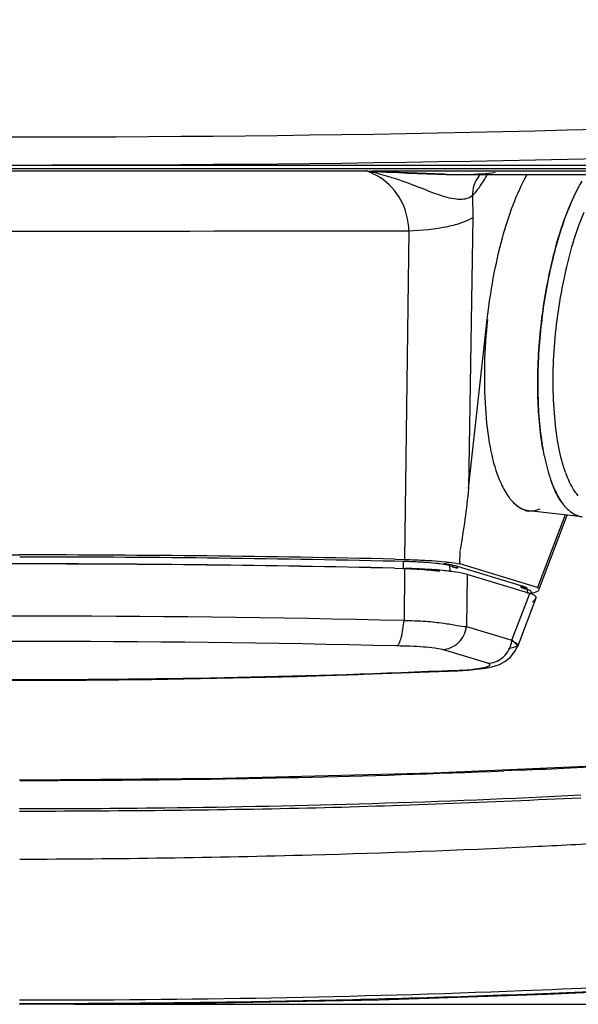
# Model space of a CAD drawing. Units: inches. Extents: x 0 to 22, y 0 to 17.
# Drawn here: x 5.5 to 6.1, y 1.6 to 2.7 of the extents above; entities that cross this region are included whole.
import ezdxf

# ---------------------------------------------------------------- set-up
doc = ezdxf.new("R2010")
doc.units = ezdxf.units.IN
doc.header["$LTSCALE"] = 1.21
doc.header["$MEASUREMENT"] = 0
doc.layers.get('0').update_dxf_attribs({"linetype": 'CONTINUOUS'})
doc.styles.get("Standard").update_dxf_attribs({"font": 'txt', "width": 0.8})
doc.dimstyles.new('DIMSTYLE_1', dxfattribs={"dimtxt": 0.15625, "dimasz": 0.1875, "dimexe": 0.125, "dimexo": 0.0625, "dimgap": 0.078125, "dimtad": 0, "dimtih": 1, "dimtoh": 1, "dimlfac": 2, "dimzin": 4, "dimdsep": 46, "dimtxsty": 'Standard', "dimblk": 'CLOSED', "dimblk1": 'CLOSED', "dimblk2": 'CLOSED', "dimcen": 0.09, "dimadec": 0, "dimazin": 0, "dimtfac": 1, "dimtofl": 0, "dimtmove": 0, "dimatfit": 3, "dimldrblk": 'CLOSED', "dimfxl": 1, "dimtolj": 1, "dimtzin": 4, "dimarcsym": 0})

# ---------------------------------------------------------------- blocks, each defined once
blk = doc.blocks.new('_CLOSED')
at = {"color": 0, "linetype": 'ByBlock'}
for p, q in [((0, 0), (-1, 0.1667)), ((-1, 0.1667), (-1, -0.1667)), ((-1, -0.1667), (0, 0)), ((-1, 0), (0, 0))]:
    blk.add_line(p, q, dxfattribs=at)
blk = doc.blocks.new('*D3')
at = {"color": 2, "linetype": 'Continuous'}
for p, q in [((7.2333, 3.7161), (9.6335, 3.7161)), ((9.5085, 3.7161), (9.5085, 2.7947)), ((9.5085, 1.5608), (9.5085, 2.4822)), ((5.5207, 1.5608), (9.6335, 1.5608))]:
    blk.add_line(p, q, dxfattribs=at)
at = {"color": 2, "linetype": 'Continuous', "xscale": 0.1875, "yscale": 0.1875, "zscale": 0.1875}
for p, rotation in [((9.5085, 3.7161), 90), ((9.5085, 1.5608), 270)]:
    blk.add_blockref('_CLOSED', p, dxfattribs=dict(at, rotation=rotation))
at = {"color": 2, "linetype": 'Continuous', "insert": (9.5085, 2.7166), "char_height": 0.15625, "width": 0.75, "attachment_point": 2, "line_spacing_factor": 0.9}
blk.add_mtext('109.49', dxfattribs=at)

msp = doc.modelspace()

# ---------------------------------------------------------------- linework, layer by layer
at = {"color": 6, "linetype": 'Continuous'}
for p, q in [((3.2561, 2.5168), (7.6603, 2.5168)), ((6.1724, 2.5126), (4.744, 2.5126)), ((5.8531, 2.5106), (5.8604, 2.51)), ((5.8604, 2.51), (5.8594, 2.5091)), ((6.1604, 2.51), (5.8604, 2.51)), ((5.9589, 2.5063), (5.9635, 2.5063)), ((5.964, 2.5063), (6.139, 2.5063)), ((5.9837, 2.5062), (5.9836, 2.5061)), ((5.9744, 2.4823), (5.9747, 2.4574)), ((5.9747, 2.4574), (5.97, 2.1485)), ((5.902, 2.4422), (5.897, 2.0676)), ((5.97, 2.1485), (5.9914, 2.3411)), ((6.0995, 2.1164), (6.0386, 2.1232)), ((6.0801, 2.1186), (6.0487, 2.0356)), ((6.0509, 2.0348), (6.0825, 2.1183)), ((5.9601, 2.0627), (5.9604, 2.0779)), ((5.8958, 2.0653), (5.8857, 2.0656)), ((5.8859, 2.0679), (5.897, 2.0676)), ((5.896, 2.0575), (5.8958, 2.0653)), ((5.8971, 2.0574), (5.8964, 1.9981)), ((5.9575, 2.0577), (5.9488, 2.0604)), ((5.9489, 2.0552), (5.9488, 2.0604)), ((5.9513, 2.0593), (5.9575, 2.0577)), ((6.0298, 2.0377), (5.9574, 2.0597)), ((5.9575, 2.0577), (5.9574, 2.0597)), ((6.0487, 2.0356), (5.9601, 2.0627)), ((5.9686, 2.0505), (5.9678, 1.9912)), ((6.0397, 2.0289), (5.9686, 2.0505)), ((6.0369, 2.0336), (6.0299, 2.0358)), ((6.0369, 2.0336), (6.0371, 2.0288)), ((6.04, 2.0324), (6.0369, 2.0336)), ((6.041, 2.03), (6.0414, 2.0309)), ((6.0414, 2.0309), (6.0415, 2.029)), ((6.0195, 1.9755), (6.0397, 2.0289)), ((6.026, 1.9686), (6.047, 2.0239)), ((6.0434, 2.0276), (6.0407, 2.0286)), ((6.0447, 2.0269), (6.0434, 2.0276)), ((6.0463, 2.0229), (6.0469, 2.0239)), ((5.9678, 1.9912), (6.0195, 1.9755)), ((5.9918, 1.9493), (5.9401, 1.965)), ((6.0233, 1.9634), (6.0266, 1.9699)), ((5.9551, 1.9412), (5.9578, 1.9409)), ((5.9578, 1.9409), (5.9694, 1.9416)), ((5.958, 1.9413), (5.9728, 1.9424)), ((5.9694, 1.9416), (5.9788, 1.9425)), ((5.7574, 1.9341), (5.7744, 1.9344)), ((5.7744, 1.9344), (5.9578, 1.9409)), ((5.9578, 1.9409), (5.9578, 1.9409)), ((6.1433, 1.8333), (5.93, 1.824)), ((5.6898, 1.8179), (5.4582, 1.816)), ((5.93, 1.824), (5.6898, 1.8179)), ((6.0289, 1.8276), (6.0101, 1.8268))]:
    msp.add_line(p, q, dxfattribs=at)
at = {"color": 7, "linetype": 'Continuous'}
for p, q in [((5.0634, 2.5106), (5.8531, 2.5106)), ((5.8531, 2.5105), (5.4582, 2.5102)), ((5.8604, 2.51), (5.8684, 2.5096)), ((5.8684, 2.5096), (5.8814, 2.5089)), ((5.8831, 2.5089), (5.8813, 2.5089)), ((5.8814, 2.5089), (5.8909, 2.5084)), ((5.8909, 2.5085), (5.8831, 2.5089)), ((5.9421, 2.5066), (5.8909, 2.5085)), ((5.8909, 2.5084), (5.8964, 2.5082)), ((5.9591, 2.5063), (5.9602, 2.5063)), ((5.964, 2.5063), (5.9635, 2.5063)), ((6.064, 2.1573), (6.0635, 2.1588)), ((5.8856, 2.0577), (5.896, 2.0574)), ((5.8856, 2.0577), (5.8957, 2.0574)), ((5.8957, 2.0574), (5.8971, 2.0574)), ((5.896, 2.0575), (5.919, 2.0561)), ((6.0299, 2.0358), (6.0298, 2.0377)), ((6.0298, 2.0377), (6.0315, 2.0372)), ((6.0298, 2.0377), (6.0316, 2.0366)), ((6.0299, 2.0358), (6.0346, 2.0341)), ((6.0316, 2.0366), (6.034, 2.0346)), ((6.0367, 2.0348), (6.0362, 2.0352)), ((6.0371, 2.0344), (6.0367, 2.0348)), ((6.0428, 2.019), (6.0454, 2.0217)), ((6.0247, 1.9688), (6.0253, 1.969)), ((6.0259, 1.9691), (6.0261, 1.9688))]:
    msp.add_line(p, q, dxfattribs=at)
at = {"color": 6, "linetype": 'Continuous'}
for points in [[(5.9788, 1.9425), (5.9867, 1.9435), (5.9934, 1.9447), (5.9992, 1.9461), (6.0051, 1.9481), (6.0113, 1.9513), (6.0177, 1.9563), (6.0233, 1.9634)], [(6.0593, 1.5723), (6.2351, 1.5804), (6.3948, 1.5901), (6.5388, 1.6011), (6.6671, 1.6133), (6.7802, 1.6263), (6.8782, 1.64), (6.9626, 1.6544), (7.0347, 1.6694), (7.0961, 1.6854), (7.1487, 1.7027)], [(5.4582, 1.5608), (5.6621, 1.562), (5.868, 1.566), (6.0593, 1.5723)]]:
    msp.add_lwpolyline(points, dxfattribs=at)
for centre, radius, start, end in [((5.4582, 27.1946), 24.6455, 264.53457, 275.46543), ((5.4582, 32.0395), 29.5224, 265.43442, 274.56558), ((5.804, 2.2793), 0.2365, 77.4944, 78.0175), ((5.8283, 2.4397), 0.0751, 65.5468, 70.7158), ((5.8048, 2.283), 0.2326, 76.4399, 77.4965), ((5.7752, 2.1596), 0.3596, 75.1254, 76.469), ((5.8285, 2.4401), 0.0746, 59.9513, 65.547), ((5.8288, 2.4407), 0.0739, 56.3542, 59.9472), ((5.7769, 2.166), 0.3529, 71.6095, 75.1264), ((5.4582, 229.4513), 227.0095, 269.887993, 270.112007), ((6.1972, 2.2091), 0.1241, 199.9774, 202.0305), ((6.0662, 2.1756), 0.0624, 216.8227, 220.2678), ((5.4552, -16.5466), 18.6193, 89.99065, 91.30674), ((5.4588, -16.7615), 18.8343, 88.70077, 90.00184), ((5.4611, -16.4023), 18.4727, 88.68289, 90.00887), ((5.8811, 1.4411), 0.6244, 88.4895, 88.6479), ((5.88, 1.2826), 0.775, 87.5637, 88.6847), ((5.8882, 1.4792), 0.5782, 86.0835, 87.5463), ((5.8963, 1.593), 0.4642, 84.5145, 86.1274), ((5.9118, 1.754), 0.3024, 83.0513, 84.5132), ((5.923, 1.9086), 0.1553, 81.5724, 82.981), ((5.9148, 1.7797), 0.2765, 82.8089, 83.0324), ((5.9162, 1.7906), 0.2655, 82.1937, 82.8115), ((6.0268, 1.9861), 0.0447, 71.867, 73.1318), ((5.4582, -16.9114), 18.9145, 88.6726, 91.3274), ((5.9883, 1.9797), 0.0314, 343.8687, 352.4028), ((5.4582, -16.0799), 18.0541, 88.63528, 91.36472), ((5.9367, 2.3488), 0.408, 272.5835, 272.9849), ((5.5511, 12.9308), 11.1135, 272.46431, 273.0553), ((5.4666, 15.6161), 13.8002, 270.17235, 271.28535), ((5.5048, 14.0248), 12.2085, 271.27373, 272.3722), ((5.4583, 16.7824), 14.9665, 269.99979, 270.19088), ((5.4622, 13.8972), 12.1706, 271.54902, 272.73687), ((5.5397, 12.1755), 10.4471, 272.76287, 273.24209), ((5.4175, 15.6293), 13.9032, 270.16799, 271.5402)]:
    msp.add_arc(centre, radius, start, end, dxfattribs=at)
at = {"color": 7, "linetype": 'Continuous'}
for centre, radius, start, end in [((5.9574, 4.3008), 1.7935, 266.9008, 267.1529), ((5.9784, 4.6966), 2.1898, 267.1173, 267.2937), ((6.0064, 5.2879), 2.7818, 267.2932, 267.4226), ((5.9713, 3.6102), 1.104, 268.4838, 269.075), ((5.9652, 3.2371), 0.7308, 269.0819, 269.6064), ((5.9592, 3.1474), 0.6411, 269.7177, 269.988), ((5.964, 3.0753), 0.569, 269.6182, 269.9478), ((5.9593, 3.0518), 0.5455, 270.0961, 270.4496), ((5.9606, 2.9265), 0.4202, 270.4016, 272.0295), ((5.9637, 2.8335), 0.3271, 272.072, 272.8784), ((6.3754, 2.3502), 0.3141, 157.0886, 158.5451), ((6.3596, 2.3568), 0.2969, 156.813, 157.0776), ((6.3621, 2.2479), 0.3122, 188.9336, 190.1497), ((6.3474, 2.2453), 0.2972, 190.1575, 190.4226), ((6.3456, 2.2449), 0.2954, 190.2889, 190.4627), ((6.3318, 2.2423), 0.2814, 190.4543, 191.6488), ((6.206, 2.2083), 0.1509, 199.1649, 201.1562), ((6.1966, 2.2047), 0.1408, 199.6987, 202.8773), ((6.1269, 2.1683), 0.0619, 215.4149, 217.6215), ((6.1262, 2.1678), 0.0611, 215.4094, 218.4498), ((6.0413, 2.1473), 0.0243, 253.8562, 254.8885), ((6.0412, 2.1466), 0.0235, 254.8778, 263.7901), ((6.0417, 2.1453), 0.0228, 252.7324, 255.6483), ((6.0415, 2.1445), 0.022, 255.6544, 262.0014), ((6.1229, 2.1653), 0.057, 217.6331, 219.0484), ((6.1222, 2.1647), 0.0561, 218.483, 219.2291), ((6.1131, 2.1571), 0.0442, 218.8291, 220.3727), ((6.1206, 2.1634), 0.0539, 219.2271, 220.3019), ((5.4581, -16.6303), 18.6928, 88.69024, 91.30976), ((5.457, -16.7267), 18.7893, 88.69304, 89.9964), ((6.033, 2.0315), 0.0158, 321.5605, 327.0231), ((5.445, 13.3065), 11.3768, 271.57407, 272.57), ((5.4582, 12.925), 10.995, 268.45425, 271.55981)]:
    msp.add_arc(centre, radius, start, end, dxfattribs=at)
at = {"color": 6, "linetype": 'Continuous'}
for points, knots in [([(5.902, 2.4422), (5.9017, 2.4544), (5.8957, 2.4782), (5.8791, 2.4961), (5.8698, 2.5023)], [0, 0, 0, 0, 0.522544, 1, 1, 1, 1]), ([(5.9744, 2.4823), (5.9776, 2.4854), (5.9837, 2.4931), (5.9889, 2.5014), (5.9914, 2.506)], [0, 0, 0, 0, 0.458695, 1, 1, 1, 1]), ([(5.9914, 2.3411), (5.9949, 2.3725), (6.0048, 2.4295), (6.0246, 2.4843), (6.0371, 2.5072)], [0, 0, 0, 0, 0.54708, 1, 1, 1, 1]), ([(5.9744, 2.4823), (5.9709, 2.4789), (5.962, 2.4771), (5.9506, 2.4788), (5.9355, 2.4829), (5.9149, 2.4911), (5.8976, 2.4978), (5.8883, 2.5009)], [0, 0, 0, 0, 0.161399, 0.265593, 0.387349, 0.673918, 1, 1, 1, 1]), ([(5.9776, 2.4976), (5.977, 2.4964), (5.975, 2.4915), (5.9743, 2.4862), (5.9744, 2.4823)], [0, 0, 0, 0, 0.258855, 1, 1, 1, 1]), ([(5.902, 2.4422), (5.9169, 2.4428), (5.9377, 2.4447), (5.9619, 2.4509), (5.9713, 2.455), (5.9747, 2.4574)], [0, 0, 0, 0, 0.596678, 0.831641, 1, 1, 1, 1]), ([(6.0805, 2.1667), (6.0772, 2.1759), (6.072, 2.1968), (6.066, 2.2445), (6.0659, 2.3109), (6.0777, 2.3894), (6.092, 2.4405), (6.1018, 2.4632)], [0, 0, 0, 0, 0.097518, 0.212805, 0.47721, 0.753971, 1, 1, 1, 1]), ([(5.9916, 2.3411), (5.9878, 2.3075), (5.9866, 2.2585), (5.9931, 2.198), (5.9998, 2.1718), (6.0042, 2.1605)], [0, 0, 0, 0, 0.557647, 0.80061, 1, 1, 1, 1]), ([(6.0042, 2.1605), (6.0051, 2.1584), (6.0084, 2.1506), (6.0126, 2.1431), (6.0162, 2.1382)], [0, 0, 0, 0, 0.276529, 1, 1, 1, 1]), ([(6.0951, 2.14), (6.0939, 2.1415), (6.0886, 2.1484), (6.0847, 2.1562), (6.0821, 2.1625)], [0, 0, 0, 0, 0.221475, 1, 1, 1, 1]), ([(5.97, 2.1485), (5.9688, 2.1368), (5.9662, 2.1134), (5.9623, 2.0901), (5.9604, 2.0785)], [0, 0, 0, 0, 0.500042, 1, 1, 1, 1]), ([(6.0794, 2.1285), (6.0809, 2.1268), (6.0863, 2.1211), (6.0939, 2.1171), (6.0995, 2.1164)], [0, 0, 0, 0, 0.283486, 1, 1, 1, 1]), ([(5.897, 2.0676), (5.8992, 2.0676), (5.9077, 2.0673), (5.9163, 2.067), (5.9226, 2.0666)], [0, 0, 0, 0, 0.258696, 1, 1, 1, 1]), ([(5.9188, 2.0643), (5.9172, 2.0644), (5.9101, 2.0649), (5.903, 2.0651), (5.8975, 2.0653)], [0, 0, 0, 0, 0.236862, 1, 1, 1, 1]), ([(5.9226, 2.0666), (5.9245, 2.0665), (5.9313, 2.0661), (5.9382, 2.0655), (5.9432, 2.065)], [0, 0, 0, 0, 0.269184, 1, 1, 1, 1]), ([(5.9432, 2.065), (5.9448, 2.0648), (5.9504, 2.0642), (5.9561, 2.0634), (5.9601, 2.0627)], [0, 0, 0, 0, 0.281528, 1, 1, 1, 1]), ([(5.9371, 2.0626), (5.9357, 2.0628), (5.9297, 2.0635), (5.9236, 2.064), (5.9188, 2.0643)], [0, 0, 0, 0, 0.221107, 1, 1, 1, 1]), ([(5.9488, 2.0604), (5.9481, 2.0606), (5.9442, 2.0616), (5.9403, 2.0622), (5.9371, 2.0626)], [0, 0, 0, 0, 0.193947, 1, 1, 1, 1]), ([(5.9574, 2.0597), (5.9566, 2.0599), (5.9528, 2.061), (5.9489, 2.0618), (5.9458, 2.0622)], [0, 0, 0, 0, 0.203138, 1, 1, 1, 1]), ([(5.9686, 2.0505), (5.9676, 2.0508), (5.9622, 2.0522), (5.9567, 2.053), (5.9523, 2.0537)], [0, 0, 0, 0, 0.195961, 1, 1, 1, 1]), ([(6.0414, 2.0311), (6.0412, 2.0315), (6.0407, 2.0319), (6.0402, 2.0323), (6.04, 2.0324)], [0, 0, 0, 0, 0.678899, 1, 1, 1, 1]), ([(6.0502, 2.033), (6.0498, 2.032), (6.0466, 2.0302), (6.0436, 2.0294), (6.0415, 2.0289)], [0, 0, 0, 0, 0.334688, 1, 1, 1, 1]), ([(6.0487, 2.0356), (6.049, 2.0354), (6.0498, 2.0349), (6.0504, 2.0336), (6.0502, 2.033)], [0, 0, 0, 0, 0.338657, 1, 1, 1, 1]), ([(6.047, 2.0239), (6.047, 2.0241), (6.047, 2.0255), (6.0456, 2.0264), (6.0447, 2.0269)], [0, 0, 0, 0, 0.192463, 1, 1, 1, 1]), ([(5.8882, 1.9691), (5.8894, 1.9696), (5.8915, 1.9729), (5.8947, 1.9824), (5.8958, 1.9914), (5.8964, 1.9981)], [0, 0, 0, 0, 0.124698, 0.346171, 1, 1, 1, 1]), ([(5.8964, 1.9981), (5.9047, 1.9981), (5.9199, 1.9976), (5.9401, 1.9954), (5.9555, 1.9928), (5.9642, 1.9912), (5.9678, 1.9912)], [0, 0, 0, 0, 0.347223, 0.633177, 0.850673, 1, 1, 1, 1]), ([(5.9401, 1.965), (5.9468, 1.9652), (5.9604, 1.9712), (5.9669, 1.9844), (5.9678, 1.9912)], [0, 0, 0, 0, 0.491271, 1, 1, 1, 1]), ([(5.9401, 1.965), (5.9373, 1.9658), (5.9301, 1.9668), (5.9128, 1.9684), (5.8984, 1.9689), (5.8882, 1.9691)], [0, 0, 0, 0, 0.169523, 0.415693, 1, 1, 1, 1]), ([(5.9918, 1.9493), (5.9977, 1.9495), (6.0098, 1.9541), (6.0168, 1.965), (6.0185, 1.971)], [0, 0, 0, 0, 0.485044, 1, 1, 1, 1]), ([(5.9728, 1.9424), (5.9762, 1.9428), (5.9821, 1.9435), (5.9891, 1.9448), (5.9926, 1.9461), (5.9945, 1.947), (5.9939, 1.9489), (5.9926, 1.949), (5.9918, 1.9493)], [0, 0, 0, 0, 0.397491, 0.703085, 0.805881, 0.867355, 0.907856, 1, 1, 1, 1]), ([(5.4582, 1.7837), (5.5132, 1.7837), (5.7265, 1.785), (5.9398, 1.7912), (6.0979, 1.7994)], [0, 0, 0, 0, 0.257948, 1, 1, 1, 1]), ([(6.098, 1.7958), (5.9942, 1.7909), (5.781, 1.7822), (5.5676, 1.7809), (5.4582, 1.7804)], [0, 0, 0, 0, 0.487212, 1, 1, 1, 1]), ([(5.4582, 1.5617), (5.5628, 1.5617), (5.7679, 1.5637), (6.0665, 1.5726), (6.3443, 1.5869), (6.5918, 1.6062), (6.7747, 1.6269), (6.8986, 1.6462), (6.9732, 1.6604), (7.0349, 1.6753), (7.0837, 1.6905), (7.1192, 1.7059), (7.1376, 1.7185), (7.1433, 1.7253)], [0, 0, 0, 0, 0.184151, 0.36108, 0.525913, 0.6738, 0.798147, 0.849896, 0.894492, 0.931791, 0.961712, 0.98431, 1, 1, 1, 1]), ([(6.21, 1.5843), (6.1505, 1.5811), (5.9001, 1.5696), (5.6494, 1.5653), (5.4582, 1.5653)], [0, 0, 0, 0, 0.237502, 1, 1, 1, 1])]:
    msp.add_open_spline(points, degree=3, knots=knots, dxfattribs=at)
at = {"color": 7, "linetype": 'Continuous'}
for points, knots in [([(5.8964, 2.5082), (5.9015, 2.5079), (5.9214, 2.5071), (5.9412, 2.5064), (5.956, 2.5063)], [0, 0, 0, 0, 0.256191, 1, 1, 1, 1]), ([(5.9801, 2.5068), (5.9819, 2.5069), (5.9887, 2.5073), (5.9955, 2.508), (6.0005, 2.5089)], [0, 0, 0, 0, 0.260712, 1, 1, 1, 1]), ([(6.099, 2.4987), (6.0975, 2.4961), (6.0912, 2.4846), (6.086, 2.4726), (6.0823, 2.4632)], [0, 0, 0, 0, 0.23073, 1, 1, 1, 1]), ([(6.055, 2.1922), (6.0512, 2.2133), (6.0475, 2.2592), (6.0508, 2.3295), (6.0621, 2.3996), (6.075, 2.4446), (6.0831, 2.4651)], [0, 0, 0, 0, 0.232557, 0.495797, 0.761175, 1, 1, 1, 1]), ([(6.0823, 2.4632), (6.0747, 2.4434), (6.0623, 2.4002), (6.0512, 2.3328), (6.0476, 2.2648), (6.0505, 2.2202), (6.0538, 2.1994)], [0, 0, 0, 0, 0.237848, 0.501349, 0.764169, 1, 1, 1, 1]), ([(6.0551, 2.1915), (6.0557, 2.1885), (6.0579, 2.1775), (6.0608, 2.1666), (6.0635, 2.1588)], [0, 0, 0, 0, 0.268474, 1, 1, 1, 1]), ([(6.0653, 2.1538), (6.0661, 2.1518), (6.0692, 2.1444), (6.073, 2.1372), (6.0764, 2.1324)], [0, 0, 0, 0, 0.274898, 1, 1, 1, 1]), ([(6.0764, 2.1324), (6.0755, 2.1337), (6.0718, 2.1392), (6.0689, 2.1452), (6.0669, 2.15)], [0, 0, 0, 0, 0.22919, 1, 1, 1, 1]), ([(6.0186, 2.1353), (6.0198, 2.1339), (6.0245, 2.129), (6.0303, 2.125), (6.035, 2.1235)], [0, 0, 0, 0, 0.275854, 1, 1, 1, 1]), ([(6.0186, 2.1353), (6.0198, 2.1339), (6.0243, 2.1291), (6.03, 2.1253), (6.0346, 2.124)], [0, 0, 0, 0, 0.278534, 1, 1, 1, 1]), ([(6.0386, 2.1232), (6.0397, 2.1231), (6.0442, 2.1229), (6.0486, 2.124), (6.0518, 2.1253)], [0, 0, 0, 0, 0.241303, 1, 1, 1, 1]), ([(5.937, 2.0548), (5.9344, 2.0552), (5.9213, 2.0566), (5.9082, 2.0571), (5.8978, 2.0574)], [0, 0, 0, 0, 0.20531, 1, 1, 1, 1]), ([(5.919, 2.0561), (5.9207, 2.056), (5.9267, 2.0555), (5.9328, 2.055), (5.9371, 2.0545)], [0, 0, 0, 0, 0.277203, 1, 1, 1, 1]), ([(6.0362, 2.0352), (6.0358, 2.0354), (6.0338, 2.0365), (6.0316, 2.0372), (6.0298, 2.0377)], [0, 0, 0, 0, 0.195646, 1, 1, 1, 1]), ([(6.0315, 2.0372), (6.032, 2.037), (6.0334, 2.0364), (6.0351, 2.0354), (6.0352, 2.0344)], [0, 0, 0, 0, 0.3684, 1, 1, 1, 1]), ([(6.0195, 1.9755), (6.021, 1.9743), (6.0233, 1.9723), (6.0255, 1.97), (6.0259, 1.9691)], [0, 0, 0, 0, 0.660716, 1, 1, 1, 1]), ([(6.0257, 1.9711), (6.0254, 1.9713), (6.0232, 1.9727), (6.0212, 1.9742), (6.0195, 1.9755)], [0, 0, 0, 0, 0.153951, 1, 1, 1, 1]), ([(6.0156, 1.9661), (6.0166, 1.9664), (6.0197, 1.9671), (6.0228, 1.968), (6.0247, 1.9688)], [0, 0, 0, 0, 0.345853, 1, 1, 1, 1]), ([(6.0266, 1.9699), (6.0267, 1.9702), (6.0262, 1.9707), (6.0259, 1.971), (6.0257, 1.9711)], [0, 0, 0, 0, 0.632541, 1, 1, 1, 1]), ([(5.9551, 1.9412), (5.7896, 1.9337), (5.4582, 1.9273), (5.1268, 1.9337), (4.9613, 1.9412)], [0, 0, 0, 0, 0.500001, 1, 1, 1, 1])]:
    msp.add_open_spline(points, degree=3, knots=knots, dxfattribs=at)
at = {"color": 6, "linetype": 'Continuous'}
for points in [[(5.9836, 2.5061), (5.9811, 2.5037), (5.9791, 2.5008), (5.9776, 2.4976)], [(5.9578, 1.9409), (5.9594, 1.941), (5.9611, 1.9416), (5.9625, 1.9424)]]:
    msp.add_open_spline(points, degree=3, dxfattribs=at)

# ---------------------------------------------------------------- dimensions: what is measured, and where the dimension line sits
at = {"color": 2, "linetype": 'Continuous'}
dim = msp.add_linear_dim(base=(9.5085, 1.5608), p1=(7.1708, 3.7161), p2=(5.4582, 1.5608), angle=270, dimstyle='DIMSTYLE_1', dxfattribs=at)
dim.commit()
dim.dimension.update_dxf_attribs({"geometry": '*D3', "text_midpoint": (9.5085, 2.6384), "dimtype": 160})

doc.saveas('drawing.dxf')
